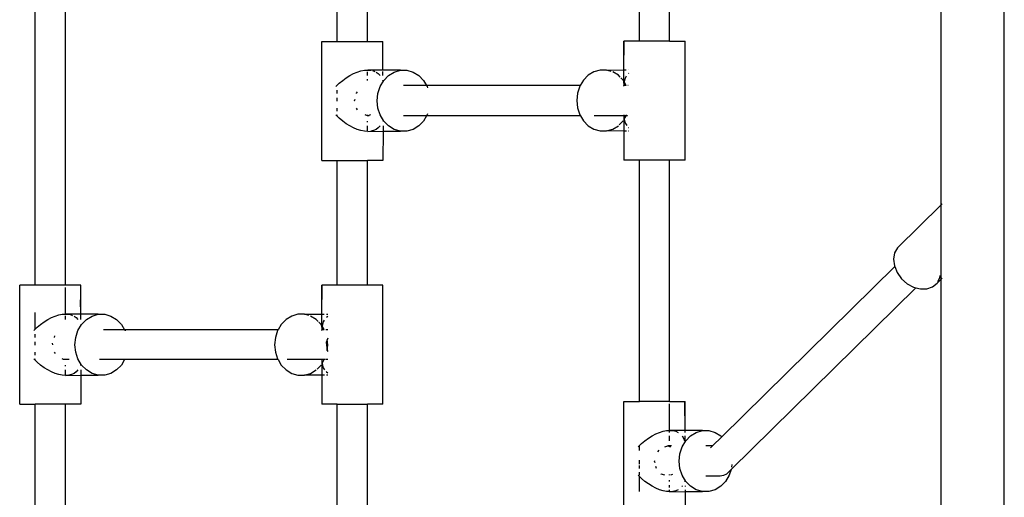
# Model space of a CAD drawing. Extents: x -5892 to 5669, y -3991 to 5308.
# Drawn here: x -3817 to -3296, y 1120 to 1373 of the extents above; entities that cross this region are included whole.
import ezdxf

# ---------------------------------------------------------------- set-up
doc = ezdxf.new("R2010")
doc.units = 0
doc.layers.get('0').update_dxf_attribs({"linetype": 'CONTINUOUS'})

msp = doc.modelspace()

# ---------------------------------------------------------------- linework, layer by layer
for p, q in [((-3296.01, 672.21), (-3296.01, 1471.46)), ((-3489.26, 1361.56), (-3489.26, 1451.56)), ((-3473.26, 1361.56), (-3473.26, 1450.11)), ((-3809.26, 1232.12), (-3809.26, 1419.02)), ((-3793.26, 1232.12), (-3793.26, 1419.02)), ((-3649.26, 1361.46), (-3649.26, 1419.02)), ((-3633.26, 1361.46), (-3633.26, 1419.02)), ((-3329.51, 1274.71), (-3329.51, 1384.16)), ((-3657.46, 1298.36), (-3657.46, 1361.46)), ((-3657.46, 1361.46), (-3649.26, 1361.46)), ((-3649.26, 1361.46), (-3633.26, 1361.46)), ((-3633.26, 1361.46), (-3625.22, 1361.46)), ((-3625.22, 1361.46), (-3625.06, 1361.46)), ((-3625.11, 1346.17), (-3625.22, 1361.46)), ((-3625.06, 1346.17), (-3625.06, 1361.46)), ((-3497.3, 1361.56), (-3497.46, 1361.56)), ((-3497.43, 1346.27), (-3497.46, 1361.56)), ((-3497.43, 1346.27), (-3497.3, 1361.56)), ((-3489.26, 1361.56), (-3497.3, 1361.56)), ((-3473.26, 1361.56), (-3489.26, 1361.56)), ((-3473.26, 1361.56), (-3465.06, 1361.56)), ((-3465.06, 1298.46), (-3465.06, 1361.56)), ((-3638.66, 1345.16), (-3636.74, 1345.74)), ((-3636.74, 1345.74), (-3634.89, 1346.1)), ((-3634.89, 1346.1), (-3633.26, 1346.21)), ((-3633.26, 1346.21), (-3633.14, 1346.22)), ((-3633.26, 1346.1), (-3633.26, 1346.21)), ((-3633.26, 1345.63), (-3633.26, 1346)), ((-3633.14, 1346.22), (-3631.5, 1346.1)), ((-3625.11, 1346.17), (-3633.14, 1346.22)), ((-3630.36, 1345.83), (-3630.01, 1345.74)), ((-3630.01, 1345.74), (-3629.45, 1345.5)), ((-3625.11, 1346.1), (-3625.11, 1346.17)), ((-3625.06, 1346.17), (-3625.11, 1346.17)), ((-3625.11, 1345.36), (-3625.11, 1345.52)), ((-3625.06, 1346.1), (-3625.06, 1346.17)), ((-3615.83, 1346.1), (-3625.06, 1346.17)), ((-3625.06, 1345.36), (-3625.06, 1345.51)), ((-3619.13, 1345.16), (-3615.83, 1346.1)), ((-3615.83, 1346.1), (-3612.44, 1346.1)), ((-3612.44, 1346.1), (-3609.15, 1345.16)), ((-3510.08, 1346.2), (-3513.38, 1345.26)), ((-3506.69, 1346.2), (-3510.08, 1346.2)), ((-3506.69, 1346.2), (-3497.46, 1346.27)), ((-3504.29, 1345.51), (-3506.69, 1346.2)), ((-3497.48, 1340.21), (-3497.43, 1346.27)), ((-3497.46, 1346.27), (-3497.43, 1346.27)), ((-3497.43, 1346.27), (-3496.21, 1346.28)), ((-3494.94, 1346.28), (-3494.82, 1346.29)), ((-3648.23, 1339.2), (-3646.41, 1340.74)), ((-3646.41, 1340.74), (-3644.51, 1342.13)), ((-3644.51, 1342.13), (-3642.57, 1343.34)), ((-3642.57, 1343.34), (-3640.61, 1344.36)), ((-3640.61, 1344.36), (-3638.66, 1345.16)), ((-3633.26, 1343.34), (-3633.26, 1345.16)), ((-3633.26, 1340.74), (-3633.26, 1341.34)), ((-3628.67, 1345.16), (-3627.53, 1344.36)), ((-3627.53, 1344.36), (-3626.58, 1343.34)), ((-3626.6, 1337.52), (-3624.67, 1340.74)), ((-3625.36, 1340.79), (-3625.34, 1340.74)), ((-3625.09, 1343.34), (-3625.11, 1345.16)), ((-3625.08, 1340.74), (-3625.08, 1340.77)), ((-3625.06, 1343.34), (-3625.06, 1345.16)), ((-3624.67, 1340.74), (-3622.13, 1343.34)), ((-3622.13, 1343.34), (-3619.13, 1345.16)), ((-3609.15, 1345.16), (-3606.14, 1343.34)), ((-3606.14, 1343.34), (-3603.6, 1340.74)), ((-3603.6, 1340.74), (-3601.94, 1337.96)), ((-3518.92, 1340.84), (-3520.64, 1337.96)), ((-3516.38, 1343.44), (-3518.92, 1340.84)), ((-3513.38, 1345.26), (-3516.38, 1343.44)), ((-3500.39, 1343.44), (-3503.4, 1345.26)), ((-3499.37, 1342.4), (-3500.39, 1343.44)), ((-3497.85, 1340.84), (-3499.06, 1342.08)), ((-3497.48, 1340.21), (-3497.85, 1340.84)), ((-3497.46, 1340.18), (-3497.48, 1340.21)), ((-3497.46, 1339.3), (-3497.46, 1340.18)), ((-3497.34, 1339.98), (-3497.46, 1340.18)), ((-3497.18, 1340.84), (-3497.34, 1339.98)), ((-3496.68, 1342.23), (-3497.18, 1340.84)), ((-3496.21, 1343), (-3496.68, 1342.23)), ((-3495, 1344.45), (-3495.02, 1344.43)), ((-3494.88, 1344.53), (-3495, 1344.45)), ((-3649.95, 1337.52), (-3648.23, 1339.2)), ((-3649.26, 1333.85), (-3649.26, 1335.55)), ((-3627.8, 1333.85), (-3626.6, 1337.52)), ((-3601.94, 1337.96), (-3614.14, 1337.96)), ((-3520.64, 1337.96), (-3601.94, 1337.96)), ((-3601.94, 1337.96), (-3601.67, 1337.52)), ((-3601.67, 1337.52), (-3601.47, 1336.89)), ((-3520.85, 1337.62), (-3522.05, 1333.95)), ((-3520.64, 1337.96), (-3520.85, 1337.62)), ((-3497.5, 1337.62), (-3497.49, 1337.96)), ((-3497.46, 1339.3), (-3497.49, 1337.96)), ((-3496.21, 1337.96), (-3497.49, 1337.96)), ((-3497.34, 1339.98), (-3497.46, 1339.3)), ((-3496.21, 1338.1), (-3497.34, 1339.98)), ((-3495.13, 1337.96), (-3495.31, 1337.96)), ((-3649.26, 1329.75), (-3649.26, 1331.56)), ((-3640.07, 1329.96), (-3639.86, 1330.85)), ((-3640.04, 1329.84), (-3640.07, 1329.96)), ((-3639.16, 1333.85), (-3639.14, 1333.96)), ((-3639.14, 1333.96), (-3638.5, 1334.7)), ((-3628.21, 1329.96), (-3627.8, 1333.85)), ((-3627.8, 1326.08), (-3628.21, 1329.96)), ((-3522.05, 1333.95), (-3522.46, 1330.06)), ((-3522.46, 1330.06), (-3522.05, 1326.18)), ((-3649.26, 1324.38), (-3649.26, 1326.08)), ((-3639.14, 1325.96), (-3639.16, 1326.08)), ((-3638.5, 1325.23), (-3639.14, 1325.96)), ((-3626.6, 1322.41), (-3627.8, 1326.08)), ((-3522.05, 1326.18), (-3520.85, 1322.51)), ((-3649.26, 1321.74), (-3649.95, 1322.41)), ((-3649.26, 1321.74), (-3649.26, 1322.41)), ((-3648.23, 1320.73), (-3649.26, 1321.74)), ((-3646.41, 1319.19), (-3648.23, 1320.73)), ((-3633.26, 1322), (-3634.58, 1322.41)), ((-3633.26, 1322), (-3633.26, 1322.41)), ((-3633.14, 1321.96), (-3633.26, 1322)), ((-3633.26, 1321.89), (-3633.26, 1322)), ((-3631.69, 1322.41), (-3633.14, 1321.96)), ((-3632.36, 1321.96), (-3633.14, 1321.96)), ((-3624.67, 1319.19), (-3626.6, 1322.41)), ((-3601.94, 1321.96), (-3614.14, 1321.96)), ((-3601.94, 1321.96), (-3603.6, 1319.19)), ((-3601.67, 1322.41), (-3601.94, 1321.96)), ((-3520.52, 1321.96), (-3601.94, 1321.96)), ((-3601.47, 1323.04), (-3601.67, 1322.41)), ((-3520.85, 1322.51), (-3520.52, 1321.96)), ((-3520.52, 1321.96), (-3518.92, 1319.29)), ((-3518.92, 1319.29), (-3516.38, 1316.69)), ((-3497.49, 1321.96), (-3513.23, 1321.96)), ((-3499.95, 1317.14), (-3497.85, 1319.29)), ((-3497.5, 1322.51), (-3497.49, 1321.96)), ((-3497.49, 1321.96), (-3497.46, 1320.83)), ((-3496.25, 1321.96), (-3497.49, 1321.96)), ((-3497.46, 1320.83), (-3497.48, 1313.86)), ((-3497.46, 1320.83), (-3497.34, 1320.15)), ((-3497.34, 1320.15), (-3496.25, 1321.96)), ((-3497.34, 1320.15), (-3497.18, 1319.29)), ((-3497.18, 1319.29), (-3496.68, 1317.9)), ((-3496.25, 1321.96), (-3495.92, 1322.51)), ((-3495.93, 1321.96), (-3496.25, 1321.96)), ((-3495.31, 1321.96), (-3495.48, 1321.96)), ((-3644.51, 1317.8), (-3646.41, 1319.19)), ((-3642.57, 1316.59), (-3644.51, 1317.8)), ((-3640.61, 1315.57), (-3642.57, 1316.59)), ((-3638.66, 1314.77), (-3640.61, 1315.57)), ((-3636.74, 1314.18), (-3638.66, 1314.77)), ((-3634.89, 1313.83), (-3636.74, 1314.18)), ((-3633.26, 1318.59), (-3633.26, 1319.19)), ((-3633.26, 1313.83), (-3633.26, 1316.59)), ((-3630.01, 1314.18), (-3631.5, 1313.83)), ((-3628.67, 1314.77), (-3630.01, 1314.18)), ((-3627.53, 1315.57), (-3628.67, 1314.77)), ((-3626.58, 1316.59), (-3627.53, 1315.57)), ((-3625.34, 1319.19), (-3625.36, 1319.14)), ((-3625.03, 1316.59), (-3625.04, 1313.83)), ((-3625.03, 1319.21), (-3625.03, 1319.16)), ((-3622.13, 1316.59), (-3624.67, 1319.19)), ((-3619.13, 1314.77), (-3622.13, 1316.59)), ((-3615.83, 1313.83), (-3619.13, 1314.77)), ((-3609.15, 1314.77), (-3612.44, 1313.83)), ((-3606.14, 1316.59), (-3609.15, 1314.77)), ((-3603.6, 1319.19), (-3606.14, 1316.59)), ((-3516.38, 1316.69), (-3513.38, 1314.87)), ((-3513.38, 1314.87), (-3510.08, 1313.93)), ((-3506.69, 1313.93), (-3503.4, 1314.87)), ((-3503.4, 1314.87), (-3500.39, 1316.69)), ((-3496.68, 1317.9), (-3495.99, 1316.77)), ((-3495.16, 1315.85), (-3495.03, 1315.71)), ((-3633.14, 1313.71), (-3634.89, 1313.83)), ((-3633.14, 1313.71), (-3625.04, 1313.77)), ((-3625.04, 1313.77), (-3625.06, 1298.36)), ((-3625.04, 1313.77), (-3615.83, 1313.83)), ((-3612.44, 1313.83), (-3615.83, 1313.83)), ((-3510.08, 1313.93), (-3506.69, 1313.93)), ((-3497.48, 1313.86), (-3506.69, 1313.93)), ((-3497.48, 1313.86), (-3497.46, 1298.46)), ((-3496.03, 1313.85), (-3497.48, 1313.86)), ((-3494.94, 1313.84), (-3495.05, 1313.85)), ((-3489.26, 1298.46), (-3497.46, 1298.46)), ((-3489.26, 1170.45), (-3489.26, 1298.46)), ((-3473.26, 1298.46), (-3489.26, 1298.46)), ((-3473.26, 1170.45), (-3473.26, 1298.46)), ((-3465.06, 1298.46), (-3473.26, 1298.46)), ((-3657.46, 1298.36), (-3649.26, 1298.36)), ((-3649.26, 1232.12), (-3649.26, 1298.36)), ((-3649.26, 1298.36), (-3633.26, 1298.36)), ((-3633.26, 1232.12), (-3633.26, 1298.36)), ((-3625.06, 1298.36), (-3633.26, 1298.36)), ((-3352.57, 1252.01), (-3329.51, 1274.71)), ((-3329.51, 1274.71), (-3328.94, 1275.27)), ((-3329.51, 1235.42), (-3329.51, 1274.71)), ((-3352.57, 1252.01), (-3354.1, 1249.25)), ((-3354.1, 1249.25), (-3354.66, 1245.95)), ((-3354.07, 1242.08), (-3445.65, 1151.82)), ((-3354.66, 1245.95), (-3354.2, 1242.39)), ((-3354.2, 1242.39), (-3354.07, 1242.08)), ((-3354.07, 1242.08), (-3352.76, 1238.85)), ((-3352.76, 1238.85), (-3350.45, 1235.62)), ((-3331.23, 1234.06), (-3330.1, 1236.1)), ((-3330.1, 1236.1), (-3329.9, 1237.26)), ((-3329.51, 1235.42), (-3328.94, 1235.98)), ((-3817.46, 1169.02), (-3817.46, 1232.12)), ((-3809.26, 1232.12), (-3817.46, 1232.12)), ((-3793.26, 1232.12), (-3809.26, 1232.12)), ((-3785.06, 1232.12), (-3793.26, 1232.12)), ((-3793.26, 1216.86), (-3793.26, 1231.03)), ((-3785.06, 1216.82), (-3785.06, 1232.12)), ((-3657.3, 1232.12), (-3657.46, 1232.12)), ((-3657.43, 1216.83), (-3657.46, 1232.12)), ((-3657.43, 1216.83), (-3657.3, 1232.12)), ((-3649.26, 1232.12), (-3657.3, 1232.12)), ((-3633.26, 1232.12), (-3649.26, 1232.12)), ((-3625.06, 1232.12), (-3633.26, 1232.12)), ((-3625.06, 1169.02), (-3625.06, 1232.12)), ((-3342.91, 1230.79), (-3440.67, 1134.46)), ((-3350.45, 1235.62), (-3347.47, 1232.97)), ((-3347.47, 1232.97), (-3344.06, 1231.09)), ((-3344.06, 1231.09), (-3342.91, 1230.79)), ((-3342.91, 1230.79), (-3340.48, 1230.16)), ((-3337.04, 1230.24), (-3334.01, 1231.33)), ((-3334.01, 1231.33), (-3331.63, 1233.33)), ((-3331.63, 1233.33), (-3329.51, 1235.42)), ((-3329.51, 908.25), (-3329.51, 1235.42)), ((-3340.48, 1230.16), (-3337.04, 1230.24)), ((-3785.17, 1224.37), (-3785.16, 1224.79)), ((-3785.11, 1216.83), (-3785.17, 1224.37)), ((-3785.06, 1216.82), (-3785.17, 1224.37)), ((-3809.26, 1208.84), (-3809.26, 1217.74)), ((-3802.57, 1213.99), (-3800.61, 1215.01)), ((-3800.61, 1215.01), (-3798.66, 1215.81)), ((-3798.66, 1215.81), (-3796.74, 1216.4)), ((-3796.74, 1216.4), (-3794.89, 1216.75)), ((-3794.89, 1216.75), (-3793.26, 1216.86)), ((-3793.26, 1216.86), (-3793.14, 1216.87)), ((-3793.26, 1216.28), (-3793.26, 1216.86)), ((-3793.26, 1213.99), (-3793.26, 1215.81)), ((-3793.14, 1216.87), (-3791.5, 1216.75)), ((-3785.11, 1216.83), (-3793.14, 1216.87)), ((-3791.5, 1216.75), (-3790.01, 1216.4)), ((-3790.01, 1216.4), (-3789.45, 1216.16)), ((-3788.67, 1215.81), (-3787.53, 1215.01)), ((-3787.53, 1215.01), (-3786.58, 1213.99)), ((-3785.11, 1216.01), (-3785.11, 1216.83)), ((-3785.06, 1216.82), (-3785.11, 1216.83)), ((-3785.09, 1213.99), (-3785.11, 1215.81)), ((-3785.06, 1216.01), (-3785.06, 1216.82)), ((-3775.83, 1216.75), (-3785.06, 1216.82)), ((-3785.06, 1213.99), (-3785.06, 1215.81)), ((-3782.13, 1213.99), (-3779.13, 1215.81)), ((-3779.13, 1215.81), (-3775.83, 1216.75)), ((-3775.83, 1216.75), (-3772.44, 1216.75)), ((-3772.44, 1216.75), (-3769.15, 1215.81)), ((-3769.15, 1215.81), (-3766.14, 1213.99)), ((-3673.38, 1215.81), (-3676.38, 1213.99)), ((-3670.08, 1216.75), (-3673.38, 1215.81)), ((-3666.69, 1216.75), (-3670.08, 1216.75)), ((-3666.69, 1216.75), (-3657.46, 1216.82)), ((-3664.29, 1216.07), (-3666.69, 1216.75)), ((-3660.39, 1213.99), (-3663.4, 1215.81)), ((-3657.48, 1210.77), (-3657.43, 1216.83)), ((-3657.46, 1216.82), (-3657.43, 1216.83)), ((-3657.43, 1216.83), (-3656.21, 1216.83)), ((-3655, 1215.01), (-3655.02, 1214.98)), ((-3654.25, 1215.53), (-3655, 1215.01)), ((-3654.94, 1216.84), (-3654.25, 1216.84)), ((-3809.26, 1208.84), (-3808.23, 1209.85)), ((-3808.23, 1209.85), (-3806.41, 1211.4)), ((-3806.41, 1211.4), (-3804.51, 1212.78)), ((-3804.51, 1212.78), (-3802.57, 1213.99)), ((-3786.6, 1208.17), (-3784.67, 1211.4)), ((-3784.67, 1211.4), (-3782.13, 1213.99)), ((-3766.14, 1213.99), (-3763.6, 1211.4)), ((-3763.6, 1211.4), (-3761.89, 1208.54)), ((-3678.92, 1211.4), (-3680.63, 1208.54)), ((-3676.38, 1213.99), (-3678.92, 1211.4)), ((-3659.37, 1212.95), (-3660.39, 1213.99)), ((-3657.85, 1211.4), (-3659.06, 1212.64)), ((-3657.48, 1210.77), (-3657.85, 1211.4)), ((-3657.46, 1209.85), (-3657.49, 1208.54)), ((-3657.46, 1210.74), (-3657.48, 1210.77)), ((-3657.46, 1209.85), (-3657.46, 1210.74)), ((-3657.34, 1210.54), (-3657.46, 1210.74)), ((-3657.34, 1210.54), (-3657.46, 1209.85)), ((-3657.18, 1211.4), (-3657.34, 1210.54)), ((-3656.21, 1208.65), (-3657.34, 1210.54)), ((-3656.68, 1212.78), (-3657.18, 1211.4)), ((-3656.21, 1213.55), (-3656.68, 1212.78)), ((-3809.95, 1208.17), (-3809.26, 1208.84)), ((-3809.26, 1204.51), (-3809.26, 1206.21)), ((-3799.1, 1204.51), (-3798.78, 1205.38)), ((-3787.8, 1204.51), (-3786.6, 1208.17)), ((-3761.89, 1208.54), (-3773.15, 1208.54)), ((-3680.63, 1208.54), (-3761.89, 1208.54)), ((-3761.89, 1208.54), (-3761.67, 1208.17)), ((-3761.67, 1208.17), (-3761.63, 1208.05)), ((-3680.85, 1208.17), (-3682.05, 1204.51)), ((-3680.63, 1208.54), (-3680.85, 1208.17)), ((-3657.5, 1208.17), (-3657.49, 1208.54)), ((-3656.21, 1208.54), (-3657.49, 1208.54)), ((-3654.25, 1208.54), (-3655.31, 1208.54)), ((-3809.26, 1200.4), (-3809.26, 1202.21)), ((-3799.99, 1200.5), (-3800.09, 1201.52)), ((-3788.21, 1200.62), (-3787.8, 1204.51)), ((-3787.8, 1196.73), (-3788.21, 1200.62)), ((-3682.05, 1204.51), (-3682.46, 1200.62)), ((-3682.46, 1200.62), (-3682.05, 1196.73)), ((-3654.58, 1203.2), (-3655.12, 1201.76)), ((-3655.12, 1201.76), (-3654.7, 1197.65)), ((-3654.63, 1197.56), (-3654.31, 1200.62)), ((-3654.25, 1204.09), (-3654.58, 1203.2)), ((-3654.31, 1200.62), (-3654.58, 1203.2)), ((-3809.26, 1195.03), (-3809.26, 1196.73)), ((-3798.55, 1195.88), (-3799.1, 1196.73)), ((-3786.6, 1193.07), (-3787.8, 1196.73)), ((-3682.05, 1196.73), (-3680.85, 1193.07)), ((-3654.7, 1197.65), (-3654.63, 1197.56)), ((-3654.63, 1197.56), (-3654.25, 1196.97)), ((-3809.26, 1192.39), (-3809.95, 1193.07)), ((-3809.26, 1192.39), (-3809.26, 1193.07)), ((-3808.23, 1191.39), (-3809.26, 1192.39)), ((-3806.41, 1189.84), (-3808.23, 1191.39)), ((-3804.51, 1188.45), (-3806.41, 1189.84)), ((-3794.25, 1192.7), (-3794.99, 1193.07)), ((-3793.26, 1192.7), (-3794.25, 1192.7)), ((-3793.26, 1192.55), (-3793.26, 1192.7)), ((-3791.3, 1192.7), (-3793.26, 1192.7)), ((-3793.26, 1189.24), (-3793.26, 1189.84)), ((-3784.67, 1189.84), (-3786.6, 1193.07)), ((-3785.34, 1189.84), (-3785.36, 1189.79)), ((-3785.03, 1189.87), (-3785.03, 1189.82)), ((-3782.13, 1187.24), (-3784.67, 1189.84)), ((-3761.89, 1192.7), (-3775.13, 1192.7)), ((-3763.6, 1189.84), (-3766.14, 1187.24)), ((-3761.89, 1192.7), (-3763.6, 1189.84)), ((-3680.63, 1192.7), (-3761.89, 1192.7)), ((-3680.85, 1193.07), (-3680.63, 1192.7)), ((-3680.63, 1192.7), (-3678.92, 1189.84)), ((-3678.92, 1189.84), (-3676.38, 1187.24)), ((-3657.49, 1192.7), (-3675.77, 1192.7)), ((-3659.95, 1187.7), (-3657.85, 1189.84)), ((-3657.5, 1193.07), (-3657.49, 1192.7)), ((-3657.49, 1192.7), (-3657.46, 1191.39)), ((-3656.14, 1192.7), (-3657.49, 1192.7)), ((-3657.46, 1191.39), (-3657.48, 1184.41)), ((-3657.46, 1191.39), (-3657.34, 1190.7)), ((-3657.34, 1190.7), (-3656.14, 1192.7)), ((-3657.34, 1190.7), (-3657.18, 1189.84)), ((-3657.18, 1189.84), (-3656.68, 1188.45)), ((-3655.93, 1192.7), (-3656.14, 1192.7)), ((-3654.25, 1192.7), (-3655.49, 1192.7)), ((-3802.57, 1187.24), (-3804.51, 1188.45)), ((-3800.61, 1186.23), (-3802.57, 1187.24)), ((-3798.66, 1185.42), (-3800.61, 1186.23)), ((-3796.74, 1184.84), (-3798.66, 1185.42)), ((-3794.89, 1184.49), (-3796.74, 1184.84)), ((-3793.26, 1184.38), (-3794.89, 1184.49)), ((-3793.26, 1184.38), (-3793.26, 1187.24)), ((-3793.14, 1184.37), (-3793.26, 1184.38)), ((-3791.5, 1184.49), (-3793.14, 1184.37)), ((-3793.14, 1184.37), (-3785.04, 1184.41)), ((-3790.01, 1184.84), (-3791.5, 1184.49)), ((-3788.67, 1185.42), (-3790.01, 1184.84)), ((-3787.53, 1186.23), (-3788.67, 1185.42)), ((-3786.58, 1187.24), (-3787.53, 1186.23)), ((-3785.04, 1184.41), (-3785.06, 1169.02)), ((-3785.03, 1187.24), (-3785.04, 1184.41)), ((-3785.04, 1184.41), (-3775.83, 1184.49)), ((-3779.13, 1185.42), (-3782.13, 1187.24)), ((-3775.83, 1184.49), (-3779.13, 1185.42)), ((-3772.44, 1184.49), (-3775.83, 1184.49)), ((-3769.15, 1185.42), (-3772.44, 1184.49)), ((-3766.14, 1187.24), (-3769.15, 1185.42)), ((-3676.38, 1187.24), (-3673.38, 1185.42)), ((-3673.38, 1185.42), (-3670.08, 1184.49)), ((-3670.08, 1184.49), (-3666.69, 1184.49)), ((-3666.69, 1184.49), (-3663.4, 1185.42)), ((-3657.48, 1184.41), (-3666.69, 1184.49)), ((-3663.4, 1185.42), (-3660.39, 1187.24)), ((-3657.48, 1184.41), (-3657.46, 1169.02)), ((-3656.03, 1184.41), (-3657.48, 1184.41)), ((-3656.68, 1188.45), (-3655.99, 1187.32)), ((-3655.16, 1186.4), (-3655, 1186.23)), ((-3654.25, 1184.4), (-3655.05, 1184.4)), ((-3655, 1186.23), (-3654.25, 1185.71)), ((-3817.46, 1169.02), (-3809.26, 1169.02)), ((-3809.26, 974.65), (-3809.26, 1169.02)), ((-3793.26, 1169.02), (-3809.26, 1169.02)), ((-3793.26, 974.65), (-3793.26, 1169.02)), ((-3785.06, 1169.02), (-3793.26, 1169.02)), ((-3649.26, 1169.02), (-3657.46, 1169.02)), ((-3649.26, 1103.33), (-3649.26, 1169.02)), ((-3649.26, 1169.02), (-3633.26, 1169.02)), ((-3633.26, 1103.33), (-3633.26, 1169.02)), ((-3625.06, 1169.02), (-3633.26, 1169.02)), ((-3497.46, 1107.35), (-3497.46, 1170.45)), ((-3497.46, 1170.45), (-3489.26, 1170.45)), ((-3473.26, 1170.45), (-3489.26, 1170.45)), ((-3473.26, 1170.45), (-3465.22, 1170.45)), ((-3473.26, 1155.2), (-3473.26, 1169.36)), ((-3465.22, 1170.45), (-3465.06, 1170.45)), ((-3465.11, 1155.16), (-3465.22, 1170.45)), ((-3465.06, 1155.16), (-3465.06, 1170.45)), ((-3482.57, 1152.33), (-3480.61, 1153.35)), ((-3480.61, 1153.35), (-3478.66, 1154.15)), ((-3478.66, 1154.15), (-3476.74, 1154.73)), ((-3476.74, 1154.73), (-3474.89, 1155.09)), ((-3474.89, 1155.09), (-3473.26, 1155.2)), ((-3473.26, 1155.2), (-3473.14, 1155.21)), ((-3473.26, 1154.15), (-3473.26, 1155.2)), ((-3473.14, 1155.21), (-3471.5, 1155.09)), ((-3465.11, 1155.16), (-3473.14, 1155.21)), ((-3471.5, 1155.09), (-3470.01, 1154.73)), ((-3470.01, 1154.73), (-3468.67, 1154.15)), ((-3465.11, 1154.15), (-3465.11, 1155.16)), ((-3465.06, 1154.15), (-3465.11, 1155.16)), ((-3465.06, 1155.16), (-3465.11, 1155.16)), ((-3465.06, 1154.15), (-3465.06, 1155.16)), ((-3455.83, 1155.09), (-3465.06, 1155.16)), ((-3462.13, 1152.33), (-3459.13, 1154.15)), ((-3459.13, 1154.15), (-3455.83, 1155.09)), ((-3455.83, 1155.09), (-3452.44, 1155.09)), ((-3452.44, 1155.09), (-3449.15, 1154.15)), ((-3449.15, 1154.15), (-3446.14, 1152.33)), ((-3489.26, 1147.18), (-3488.23, 1148.19)), ((-3488.23, 1148.19), (-3486.41, 1149.73)), ((-3486.41, 1149.73), (-3484.51, 1151.12)), ((-3484.51, 1151.12), (-3482.57, 1152.33)), ((-3473.26, 1149.73), (-3473.26, 1152.33)), ((-3466.6, 1146.51), (-3464.67, 1149.73)), ((-3466.58, 1152.33), (-3465.85, 1151.12)), ((-3465.85, 1151.12), (-3465.34, 1149.73)), ((-3465.06, 1149.73), (-3465.09, 1152.33)), ((-3465.06, 1149.73), (-3465.06, 1152.33)), ((-3464.67, 1149.73), (-3462.13, 1152.33)), ((-3445.65, 1151.82), (-3450.59, 1146.95)), ((-3446.14, 1152.33), (-3445.65, 1151.82)), ((-3489.95, 1146.51), (-3489.26, 1147.18)), ((-3489.26, 1146.51), (-3489.26, 1147.18)), ((-3489.26, 1144.54), (-3489.26, 1146.39)), ((-3479.55, 1143.77), (-3478.78, 1144.66)), ((-3475.71, 1146.51), (-3474.26, 1146.95)), ((-3473.26, 1146.95), (-3474.26, 1146.95)), ((-3474.26, 1146.95), (-3473.26, 1146.65)), ((-3473.26, 1146.95), (-3473.26, 1147.03)), ((-3472.35, 1146.95), (-3473.26, 1146.95)), ((-3473.26, 1146.65), (-3473.26, 1146.95)), ((-3473.26, 1146.51), (-3473.26, 1146.65)), ((-3473.26, 1146.65), (-3472.82, 1146.51)), ((-3468.21, 1138.95), (-3467.8, 1142.84)), ((-3467.8, 1142.84), (-3466.6, 1146.51)), ((-3450.59, 1146.95), (-3454.14, 1146.95)), ((-3450.59, 1146.95), (-3451.68, 1145.88)), ((-3489.26, 1137.36), (-3489.26, 1139.48)), ((-3481.19, 1138.95), (-3481.12, 1139.28)), ((-3480.97, 1137.99), (-3481.19, 1138.95)), ((-3467.8, 1135.07), (-3468.21, 1138.95)), ((-3440.26, 1137.08), (-3440.41, 1135.61)), ((-3489.26, 1135.07), (-3489.26, 1136.62)), ((-3489.26, 1131.4), (-3489.26, 1133.02)), ((-3480.29, 1135.07), (-3480.5, 1135.99)), ((-3477.73, 1132.03), (-3477.88, 1132.21)), ((-3475.71, 1131.4), (-3477.73, 1132.03)), ((-3473.26, 1131.4), (-3473.26, 1131.88)), ((-3471.65, 1131.76), (-3472.82, 1131.4)), ((-3466.6, 1131.4), (-3467.8, 1135.07)), ((-3443.14, 1132.03), (-3444.72, 1131.23)), ((-3443.14, 1132.03), (-3440.67, 1134.46)), ((-3440.67, 1134.46), (-3441.67, 1131.4)), ((-3489.26, 1130.73), (-3489.95, 1131.4)), ((-3489.26, 1122.74), (-3489.26, 1130.73)), ((-3488.23, 1129.72), (-3489.26, 1130.73)), ((-3486.41, 1128.18), (-3488.23, 1129.72)), ((-3484.51, 1126.79), (-3486.41, 1128.18)), ((-3482.57, 1125.58), (-3484.51, 1126.79)), ((-3473.26, 1128.18), (-3473.26, 1128.74)), ((-3464.67, 1128.18), (-3466.6, 1131.4)), ((-3465.33, 1128.22), (-3465.34, 1128.18)), ((-3462.13, 1125.58), (-3464.67, 1128.18)), ((-3446.48, 1130.95), (-3454.14, 1130.95)), ((-3444.72, 1131.23), (-3446.48, 1130.95)), ((-3443.6, 1128.18), (-3446.14, 1125.58)), ((-3441.67, 1131.4), (-3443.6, 1128.18)), ((-3480.61, 1124.56), (-3482.57, 1125.58)), ((-3478.66, 1123.76), (-3480.61, 1124.56)), ((-3476.74, 1123.18), (-3478.66, 1123.76)), ((-3474.89, 1122.82), (-3476.74, 1123.18)), ((-3473.26, 1122.71), (-3474.89, 1122.82)), ((-3473.26, 1124.97), (-3473.26, 1126.18)), ((-3473.26, 1122.71), (-3473.26, 1123.76)), ((-3473.14, 1122.7), (-3473.26, 1122.71)), ((-3471.5, 1122.82), (-3473.14, 1122.7)), ((-3473.14, 1122.7), (-3465.04, 1122.75)), ((-3470.01, 1123.18), (-3471.5, 1122.82)), ((-3468.67, 1123.76), (-3470.01, 1123.18)), ((-3466.58, 1125.58), (-3466.82, 1125.32)), ((-3466.44, 1125.81), (-3466.58, 1125.58)), ((-3465.04, 1122.75), (-3465.06, 1107.35)), ((-3465.04, 1123.76), (-3465.04, 1122.75)), ((-3465.04, 1122.75), (-3455.83, 1122.82)), ((-3465.03, 1125.74), (-3465.03, 1125.42)), ((-3459.13, 1123.76), (-3462.13, 1125.58)), ((-3455.83, 1122.82), (-3459.13, 1123.76)), ((-3452.44, 1122.82), (-3455.83, 1122.82)), ((-3449.15, 1123.76), (-3452.44, 1122.82)), ((-3446.14, 1125.58), (-3449.15, 1123.76))]:
    msp.add_line(p, q)

doc.saveas('drawing.dxf')
